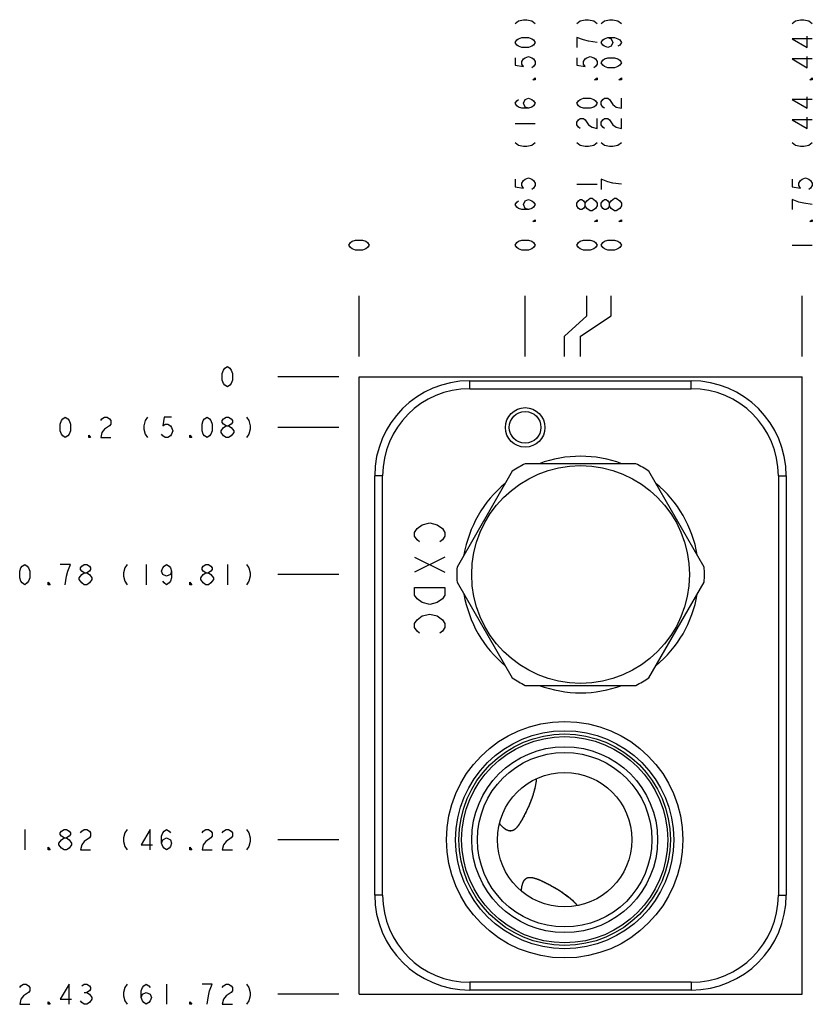
# Model space of a CAD drawing. Units: inches. Extents: x 9.57 to 12.7, y 6.61 to 10.49.
import ezdxf

# ---------------------------------------------------------------- set-up
doc = ezdxf.new("R2010")
doc.units = ezdxf.units.IN
doc.header["$LTSCALE"] = 1.21
doc.header["$MEASUREMENT"] = 0
doc.layers.get('0').update_dxf_attribs({"linetype": 'CONTINUOUS'})
doc.layers.add('03__ASM_ALL_CURVES', color=7, linetype='CONTINUOUS')

msp = doc.modelspace()

# ---------------------------------------------------------------- linework, layer by layer
at = {"color": 7, "linetype": 'CONTINUOUS'}
for p, q in [((10.9083, 9.0837), (12.6583, 9.0837)), ((10.9083, 6.6457), (10.9083, 9.0837)), ((11.3453, 9.0677), (12.2203, 9.0677)), ((11.3453, 9.0367), (11.3453, 9.0677)), ((12.2203, 9.0367), (12.2203, 9.0677)), ((12.6583, 6.6457), (12.6583, 9.0837)), ((11.3453, 9.0367), (12.2203, 9.0367)), ((11.5136, 8.7106), (11.2952, 8.3323)), ((12.0017, 8.7402), (11.5649, 8.7402)), ((12.2714, 8.3323), (12.053, 8.7106)), ((11.0013, 8.6927), (10.9703, 8.6927)), ((10.9703, 7.0367), (10.9703, 8.6927)), ((11.0013, 7.0367), (11.0013, 8.6927)), ((12.5643, 8.6927), (12.5953, 8.6927)), ((12.5643, 8.6927), (12.5643, 7.0367)), ((12.5953, 8.6927), (12.5953, 7.0367)), ((11.2952, 8.2731), (11.5136, 7.8948)), ((12.053, 7.8948), (12.2714, 8.2731)), ((11.5649, 7.8652), (12.0017, 7.8652)), ((11.0013, 7.0367), (10.9703, 7.0367)), ((12.5643, 7.0367), (12.5953, 7.0367)), ((12.2203, 6.6927), (11.3453, 6.6927)), ((11.3453, 6.6927), (11.3453, 6.6617)), ((12.2203, 6.6927), (12.2203, 6.6617)), ((12.2203, 6.6617), (11.3453, 6.6617)), ((10.9083, 6.6457), (12.6583, 6.6457))]:
    msp.add_line(p, q, dxfattribs=at)
for centre, radius in [((11.5643, 8.8837), 0.078), ((11.5643, 8.8837), 0.0625), ((11.7833, 8.3027), 0.43), ((11.7203, 7.2557), 0.467), ((11.7203, 7.2557), 0.4305), ((11.7203, 7.2557), 0.4175), ((11.7203, 7.2557), 0.407), ((11.7203, 7.2557), 0.367), ((11.7203, 7.2557), 0.3445), ((11.7203, 7.2557), 0.2655)]:
    msp.add_circle(centre, radius, dxfattribs=at)
for centre, radius, start, end in [((11.3453, 8.6927), 0.375, 90, 180), ((12.2203, 8.6927), 0.375, 0, 90), ((11.3453, 8.6927), 0.344, 90, 180), ((12.2203, 8.6927), 0.344, 0, 90), ((11.7833, 8.3027), 0.467, 69.5421, 110.4579), ((11.7833, 8.3027), 0.489, 116.528, 123.472), ((11.7833, 8.3027), 0.489, 56.528, 63.472), ((11.7833, 8.3027), 0.467, 129.5404, 170.4659), ((11.7833, 8.3027), 0.467, 9.5341, 50.4596), ((11.7833, 8.3027), 0.489, 176.528, 183.472), ((11.7833, 8.3027), 0.489, 356.528, 3.472), ((11.7833, 8.3027), 0.467, 189.5341, 230.4596), ((11.7833, 8.3027), 0.467, 309.5404, 350.4659), ((11.7833, 8.3027), 0.489, 236.528, 243.472), ((11.7833, 8.3027), 0.489, 296.528, 303.472), ((11.7833, 8.3027), 0.467, 249.5421, 290.4579), ((11.3453, 7.0367), 0.375, 180, 270), ((11.3453, 7.0367), 0.344, 180, 270), ((12.2203, 7.0367), 0.375, 270, 360), ((12.2203, 7.0367), 0.344, 270, 360)]:
    msp.add_arc(centre, radius, start, end, dxfattribs=at)
for points, start_tangent, end_tangent in [([(11.6084, 7.4947), (11.608, 7.4908), (11.6073, 7.4853), (11.6065, 7.48), (11.6056, 7.4749), (11.6047, 7.47), (11.6038, 7.4652), (11.6028, 7.4606), (11.6017, 7.4561), (11.6007, 7.4517), (11.5995, 7.4475), (11.5984, 7.4433), (11.5972, 7.4392), (11.596, 7.4351), (11.5947, 7.4312), (11.5934, 7.4272), (11.5921, 7.4233), (11.5908, 7.4195), (11.5894, 7.4157), (11.588, 7.4119), (11.5865, 7.4081), (11.585, 7.4043), (11.5835, 7.4005), (11.5819, 7.3968), (11.5803, 7.393), (11.5787, 7.3892), (11.577, 7.3854), (11.5753, 7.3816), (11.5736, 7.3778), (11.5718, 7.374), (11.57, 7.3702), (11.5682, 7.3664), (11.5663, 7.3626), (11.5644, 7.3588), (11.5625, 7.3551), (11.5606, 7.3514), (11.5587, 7.3477), (11.5568, 7.344), (11.5549, 7.3405), (11.553, 7.337), (11.5511, 7.3336), (11.5492, 7.3304), (11.5473, 7.3272), (11.5455, 7.3242), (11.5438, 7.3214), (11.542, 7.3187), (11.5403, 7.3161), (11.5387, 7.3137), (11.5371, 7.3115), (11.5356, 7.3094), (11.534, 7.3075), (11.5326, 7.3057), (11.5312, 7.304), (11.5298, 7.3024), (11.5284, 7.301), (11.5271, 7.2997), (11.5258, 7.2985), (11.5245, 7.2974), (11.5233, 7.2964), (11.5221, 7.2955), (11.5209, 7.2946), (11.5197, 7.2939), (11.5185, 7.2932), (11.5173, 7.2926), (11.5161, 7.292), (11.5149, 7.2915), (11.5137, 7.2911), (11.5125, 7.2907), (11.5112, 7.2905), (11.51, 7.2902), (11.5087, 7.2901), (11.5074, 7.29), (11.5061, 7.29), (11.5048, 7.29), (11.5034, 7.2901), (11.502, 7.2903), (11.5006, 7.2906), (11.499, 7.291), (11.4975, 7.2915), (11.4958, 7.2921), (11.4941, 7.2928), (11.4922, 7.2937), (11.4903, 7.2947), (11.4882, 7.2959), (11.486, 7.2973), (11.4836, 7.299), (11.4812, 7.3009), (11.4788, 7.3029), (11.4762, 7.3051), (11.4735, 7.3076), (11.4708, 7.3103), (11.4679, 7.3133), (11.4652, 7.3164), (11.4625, 7.3194)], (-0.031675, -0.289819), (-0.189359, 0.221674)), ([(11.6084, 7.4946), (11.6038, 7.4653), (11.5965, 7.437), (11.5878, 7.4115), (11.5785, 7.3887), (11.5691, 7.3683), (11.56, 7.3501), (11.5513, 7.3341), (11.5428, 7.3199), (11.5342, 7.3076), (11.525, 7.2978), (11.5146, 7.2914), (11.5036, 7.2901), (11.4929, 7.2933), (11.4826, 7.2998), (11.4725, 7.3086), (11.4625, 7.3194)], (-0.031705, -0.28947), (-0.18912, 0.221394)), ([(11.6087, 7.4966), (11.6084, 7.4946)], (-0.000205, -0.001993), (-0.000218, -0.001991)), ([(11.5494, 7.0549), (11.5511, 7.0681), (11.5542, 7.0812), (11.5587, 7.092), (11.5651, 7.1004), (11.5741, 7.1057), (11.585, 7.107), (11.5967, 7.1052), (11.6092, 7.1014), (11.6229, 7.096), (11.6377, 7.0892), (11.6533, 7.0814), (11.6701, 7.0725), (11.6885, 7.0619), (11.7084, 7.0494), (11.7293, 7.0343), (11.7507, 7.0163), (11.7703, 6.9966)], (0.025919, 0.287945), (0.194302, -0.214044)), ([(11.5494, 7.055), (11.5496, 7.0569), (11.55, 7.0612), (11.5506, 7.0655), (11.5513, 7.0695), (11.5521, 7.0732), (11.5528, 7.0765), (11.5537, 7.0795), (11.5546, 7.0824), (11.5555, 7.085), (11.5565, 7.0874), (11.5574, 7.0895), (11.5584, 7.0914), (11.5593, 7.0931), (11.5603, 7.0947), (11.5613, 7.0961), (11.5623, 7.0974), (11.5633, 7.0986), (11.5643, 7.0996), (11.5653, 7.1006), (11.5664, 7.1015), (11.5674, 7.1023), (11.5685, 7.103), (11.5696, 7.1037), (11.5707, 7.1043), (11.5718, 7.1048), (11.573, 7.1053), (11.5742, 7.1057), (11.5754, 7.106), (11.5767, 7.1063), (11.578, 7.1066), (11.5793, 7.1068), (11.5807, 7.1069), (11.5821, 7.107), (11.5836, 7.107), (11.5852, 7.107), (11.5868, 7.1069), (11.5885, 7.1067), (11.5902, 7.1065), (11.5921, 7.1062), (11.594, 7.1058), (11.5961, 7.1054), (11.5982, 7.1048), (11.6005, 7.1042), (11.6028, 7.1035), (11.6053, 7.1027), (11.6079, 7.1019), (11.6107, 7.1009), (11.6136, 7.0998), (11.6165, 7.0986), (11.6197, 7.0973), (11.6229, 7.096), (11.6262, 7.0945), (11.6296, 7.093), (11.6332, 7.0914), (11.6367, 7.0897), (11.6404, 7.0879), (11.644, 7.0861), (11.6477, 7.0843), (11.6515, 7.0824), (11.6552, 7.0805), (11.6589, 7.0785), (11.6626, 7.0765), (11.6663, 7.0746), (11.67, 7.0725), (11.6737, 7.0705), (11.6773, 7.0685), (11.6809, 7.0664), (11.6844, 7.0644), (11.6879, 7.0623), (11.6914, 7.0602), (11.6949, 7.058), (11.6983, 7.0559), (11.7017, 7.0537), (11.7051, 7.0515), (11.7085, 7.0493), (11.7118, 7.047), (11.7152, 7.0447), (11.7185, 7.0424), (11.7219, 7.0399), (11.7252, 7.0375), (11.7285, 7.0349), (11.7319, 7.0323), (11.7353, 7.0296), (11.7387, 7.0268), (11.7421, 7.0239), (11.7456, 7.0209), (11.7491, 7.0177), (11.7527, 7.0144), (11.7563, 7.011), (11.76, 7.0074), (11.7638, 7.0035), (11.7676, 6.9995), (11.7703, 6.9966)], (0.026072, 0.288145), (0.194425, -0.214252)), ([(11.5492, 7.0527), (11.5494, 7.055)], (0.000181, 0.002298), (0.000208, 0.002296)), ([(11.5492, 7.0527), (11.5494, 7.0549)], (0.000177, 0.002243), (0.000202, 0.002241)), ([(11.7703, 6.9966), (11.7716, 6.9952)], (0.001282, -0.001412), (0.001273, -0.00142))]:
    msp.add_spline(points, degree=3, dxfattribs=dict(at, start_tangent=start_tangent, end_tangent=end_tangent))
at = {"layer": '03__ASM_ALL_CURVES', "color": 4, "linetype": 'CONTINUOUS'}
for p, q in [((11.5243, 10.4787), (11.5376, 10.4887)), ((11.5376, 10.4887), (11.5576, 10.4937)), ((11.5576, 10.4937), (11.5709, 10.4937)), ((11.5709, 10.4937), (11.5909, 10.4887)), ((11.5909, 10.4887), (11.6043, 10.4787)), ((11.7683, 10.4787), (11.7816, 10.4887)), ((11.7816, 10.4887), (11.8016, 10.4937)), ((11.8016, 10.4937), (11.8149, 10.4937)), ((11.8149, 10.4937), (11.8349, 10.4887)), ((11.8349, 10.4887), (11.8483, 10.4787)), ((11.8643, 10.4787), (11.8776, 10.4887)), ((11.8776, 10.4887), (11.8976, 10.4937)), ((11.8976, 10.4937), (11.9109, 10.4937)), ((11.9109, 10.4937), (11.9309, 10.4887)), ((11.9309, 10.4887), (11.9443, 10.4787)), ((12.6183, 10.4787), (12.6316, 10.4887)), ((12.6316, 10.4887), (12.6516, 10.4937)), ((12.6516, 10.4937), (12.6649, 10.4937)), ((12.6649, 10.4937), (12.6849, 10.4887)), ((12.6849, 10.4887), (12.6983, 10.4787)), ((11.5376, 10.4187), (11.5509, 10.4237)), ((11.5509, 10.4237), (11.5776, 10.4237)), ((11.5776, 10.4237), (11.5909, 10.4187)), ((11.7683, 10.4237), (11.7683, 10.3837)), ((11.7949, 10.4137), (11.7683, 10.4237)), ((11.8776, 10.4187), (11.8909, 10.4237)), ((11.8909, 10.4237), (11.9176, 10.4237)), ((11.8909, 10.4237), (11.9043, 10.4187)), ((11.9176, 10.4237), (11.9309, 10.4187)), ((12.6783, 10.3837), (12.6783, 10.4287)), ((11.5243, 10.4037), (11.5309, 10.4137)), ((11.5309, 10.3937), (11.5243, 10.4037)), ((11.5309, 10.4137), (11.5376, 10.4187)), ((11.5376, 10.3887), (11.5309, 10.3937)), ((11.5509, 10.3837), (11.5376, 10.3887)), ((11.5776, 10.3837), (11.5509, 10.3837)), ((11.5909, 10.3887), (11.5776, 10.3837)), ((11.5909, 10.4187), (11.5976, 10.4137)), ((11.5976, 10.3937), (11.5909, 10.3887)), ((11.5976, 10.4137), (11.6043, 10.4037)), ((11.6043, 10.4037), (11.5976, 10.3937)), ((11.8149, 10.4087), (11.7949, 10.4137)), ((11.8483, 10.4037), (11.8149, 10.4087)), ((11.8643, 10.4037), (11.8709, 10.4137)), ((11.8709, 10.3937), (11.8643, 10.4037)), ((11.8709, 10.4137), (11.8776, 10.4187)), ((11.8776, 10.3887), (11.8709, 10.3937)), ((11.8909, 10.3837), (11.8776, 10.3887)), ((11.9043, 10.3887), (11.8909, 10.3837)), ((11.9043, 10.4187), (11.9109, 10.4037)), ((11.9109, 10.4037), (11.9043, 10.3887)), ((11.9309, 10.4187), (11.9376, 10.4137)), ((11.9376, 10.3937), (11.9309, 10.3887)), ((11.9376, 10.4137), (11.9443, 10.4037)), ((11.9443, 10.4037), (11.9376, 10.3937)), ((12.6983, 10.4187), (12.6183, 10.4187)), ((12.6183, 10.4187), (12.6783, 10.3837)), ((11.5243, 10.3437), (11.5243, 10.3137)), ((11.5576, 10.3387), (11.5643, 10.3437)), ((11.5643, 10.3437), (11.5776, 10.3487)), ((11.5776, 10.3487), (11.5909, 10.3437)), ((11.5909, 10.3437), (11.5976, 10.3387)), ((11.7683, 10.3437), (11.7683, 10.3137)), ((11.8016, 10.3387), (11.8083, 10.3437)), ((11.8083, 10.3437), (11.8216, 10.3487)), ((11.8216, 10.3487), (11.8349, 10.3437)), ((11.8349, 10.3437), (11.8416, 10.3387)), ((11.8776, 10.3387), (11.8909, 10.3437)), ((11.8909, 10.3437), (11.9176, 10.3437)), ((11.9176, 10.3437), (11.9309, 10.3387)), ((12.6783, 10.3037), (12.6783, 10.3487)), ((11.5243, 10.3137), (11.5576, 10.3087)), ((11.5509, 10.3287), (11.5576, 10.3387)), ((11.5509, 10.3187), (11.5509, 10.3287)), ((11.5576, 10.3087), (11.5509, 10.3187)), ((11.5976, 10.3087), (11.5909, 10.3037)), ((11.5976, 10.3387), (11.6043, 10.3287)), ((11.6043, 10.3187), (11.5976, 10.3087)), ((11.6043, 10.3287), (11.6043, 10.3187)), ((11.7683, 10.3137), (11.8016, 10.3087)), ((11.7949, 10.3287), (11.8016, 10.3387)), ((11.7949, 10.3187), (11.7949, 10.3287)), ((11.8016, 10.3087), (11.7949, 10.3187)), ((11.8416, 10.3087), (11.8349, 10.3037)), ((11.8416, 10.3387), (11.8483, 10.3287)), ((11.8483, 10.3187), (11.8416, 10.3087)), ((11.8483, 10.3287), (11.8483, 10.3187)), ((11.8643, 10.3237), (11.8709, 10.3337)), ((11.8709, 10.3137), (11.8643, 10.3237)), ((11.8709, 10.3337), (11.8776, 10.3387)), ((11.8776, 10.3087), (11.8709, 10.3137)), ((11.8909, 10.3037), (11.8776, 10.3087)), ((11.9176, 10.3037), (11.8909, 10.3037)), ((11.9309, 10.3087), (11.9176, 10.3037)), ((11.9309, 10.3387), (11.9376, 10.3337)), ((11.9376, 10.3137), (11.9309, 10.3087)), ((11.9376, 10.3337), (11.9443, 10.3237)), ((11.9443, 10.3237), (11.9376, 10.3137)), ((12.6983, 10.3387), (12.6183, 10.3387)), ((12.6183, 10.3387), (12.6783, 10.3037)), ((11.5943, 10.2562), (11.6043, 10.2637)), ((11.6043, 10.2562), (11.5943, 10.2562)), ((11.6043, 10.2637), (11.6043, 10.2562)), ((11.8383, 10.2562), (11.8483, 10.2637)), ((11.8483, 10.2562), (11.8383, 10.2562)), ((11.8483, 10.2637), (11.8483, 10.2562)), ((11.9343, 10.2562), (11.9443, 10.2637)), ((11.9443, 10.2562), (11.9343, 10.2562)), ((11.9443, 10.2637), (11.9443, 10.2562)), ((12.6883, 10.2562), (12.6983, 10.2637)), ((12.6983, 10.2562), (12.6883, 10.2562)), ((12.6983, 10.2637), (12.6983, 10.2562)), ((12.6783, 10.1437), (12.6783, 10.1887)), ((11.5243, 10.1637), (11.5309, 10.1737)), ((11.5309, 10.1537), (11.5243, 10.1637)), ((11.5309, 10.1737), (11.5376, 10.1787)), ((11.5376, 10.1487), (11.5309, 10.1537)), ((11.5509, 10.1437), (11.5376, 10.1487)), ((11.5576, 10.1637), (11.5643, 10.1787)), ((11.5643, 10.1487), (11.5576, 10.1637)), ((11.5643, 10.1787), (11.5776, 10.1837)), ((11.5776, 10.1437), (11.5643, 10.1487)), ((11.5776, 10.1837), (11.5909, 10.1787)), ((11.5909, 10.1487), (11.5776, 10.1437)), ((11.5909, 10.1787), (11.5976, 10.1737)), ((11.5976, 10.1537), (11.5909, 10.1487)), ((11.5976, 10.1737), (11.6043, 10.1637)), ((11.6043, 10.1637), (11.5976, 10.1537)), ((11.7683, 10.1637), (11.7749, 10.1737)), ((11.7749, 10.1537), (11.7683, 10.1637)), ((11.7749, 10.1737), (11.7816, 10.1787)), ((11.7816, 10.1487), (11.7749, 10.1537)), ((11.7816, 10.1787), (11.7949, 10.1837)), ((11.7949, 10.1437), (11.7816, 10.1487)), ((11.7949, 10.1837), (11.8216, 10.1837)), ((11.8216, 10.1837), (11.8349, 10.1787)), ((11.8349, 10.1487), (11.8216, 10.1437)), ((11.8349, 10.1787), (11.8416, 10.1737)), ((11.8416, 10.1537), (11.8349, 10.1487)), ((11.8416, 10.1737), (11.8483, 10.1637)), ((11.8483, 10.1637), (11.8416, 10.1537)), ((11.8643, 10.1687), (11.8709, 10.1787)), ((11.8643, 10.1587), (11.8643, 10.1687)), ((11.8709, 10.1487), (11.8643, 10.1587)), ((11.8709, 10.1787), (11.8776, 10.1837)), ((11.8776, 10.1437), (11.8709, 10.1487)), ((11.8776, 10.1837), (11.8909, 10.1837)), ((11.8909, 10.1837), (11.8976, 10.1787)), ((11.8976, 10.1787), (11.9109, 10.1587)), ((11.9109, 10.1587), (11.9243, 10.1487)), ((11.9243, 10.1487), (11.9443, 10.1437)), ((11.9443, 10.1437), (11.9443, 10.1837)), ((12.6983, 10.1787), (12.6183, 10.1787)), ((12.6183, 10.1787), (12.6783, 10.1437)), ((11.5776, 10.1437), (11.5509, 10.1437)), ((11.8216, 10.1437), (11.7949, 10.1437)), ((11.5243, 10.0837), (11.6043, 10.0837)), ((11.7683, 10.0887), (11.7749, 10.0987)), ((11.7683, 10.0787), (11.7683, 10.0887)), ((11.7749, 10.0687), (11.7683, 10.0787)), ((11.7749, 10.0987), (11.7816, 10.1037)), ((11.7816, 10.1037), (11.7949, 10.1037)), ((11.7949, 10.1037), (11.8016, 10.0987)), ((11.8016, 10.0987), (11.8149, 10.0787)), ((11.8149, 10.0787), (11.8283, 10.0687)), ((11.8483, 10.0637), (11.8483, 10.1037)), ((11.8643, 10.0887), (11.8709, 10.0987)), ((11.8643, 10.0787), (11.8643, 10.0887)), ((11.8709, 10.0687), (11.8643, 10.0787)), ((11.8709, 10.0987), (11.8776, 10.1037)), ((11.8776, 10.1037), (11.8909, 10.1037)), ((11.8909, 10.1037), (11.8976, 10.0987)), ((11.8976, 10.0987), (11.9109, 10.0787)), ((11.9109, 10.0787), (11.9243, 10.0687)), ((11.9443, 10.0637), (11.9443, 10.1037)), ((12.6983, 10.0987), (12.6183, 10.0987)), ((12.6183, 10.0987), (12.6783, 10.0637)), ((12.6783, 10.0637), (12.6783, 10.1087)), ((11.7816, 10.0637), (11.7749, 10.0687)), ((11.8283, 10.0687), (11.8483, 10.0637)), ((11.8776, 10.0637), (11.8709, 10.0687)), ((11.9243, 10.0687), (11.9443, 10.0637)), ((11.5243, 10.0087), (11.5376, 9.9987)), ((11.5376, 9.9987), (11.5576, 9.9937)), ((11.5576, 9.9937), (11.5709, 9.9937)), ((11.5709, 9.9937), (11.5909, 9.9987)), ((11.5909, 9.9987), (11.6043, 10.0087)), ((11.7683, 10.0087), (11.7816, 9.9987)), ((11.7816, 9.9987), (11.8016, 9.9937)), ((11.8016, 9.9937), (11.8149, 9.9937)), ((11.8149, 9.9937), (11.8349, 9.9987)), ((11.8349, 9.9987), (11.8483, 10.0087)), ((11.8643, 10.0087), (11.8776, 9.9987)), ((11.8776, 9.9987), (11.8976, 9.9937)), ((11.8976, 9.9937), (11.9109, 9.9937)), ((11.9109, 9.9937), (11.9309, 9.9987)), ((11.9309, 9.9987), (11.9443, 10.0087)), ((12.6183, 10.0087), (12.6316, 9.9987)), ((12.6316, 9.9987), (12.6516, 9.9937)), ((12.6516, 9.9937), (12.6649, 9.9937)), ((12.6649, 9.9937), (12.6849, 9.9987)), ((12.6849, 9.9987), (12.6983, 10.0087)), ((11.5243, 9.8637), (11.5243, 9.8337)), ((11.5509, 9.8487), (11.5576, 9.8587)), ((11.5509, 9.8387), (11.5509, 9.8487)), ((11.5576, 9.8287), (11.5509, 9.8387)), ((11.5576, 9.8587), (11.5643, 9.8637)), ((11.5643, 9.8637), (11.5776, 9.8687)), ((11.5776, 9.8687), (11.5909, 9.8637)), ((11.5909, 9.8637), (11.5976, 9.8587)), ((11.5976, 9.8587), (11.6043, 9.8487)), ((11.6043, 9.8387), (11.5976, 9.8287)), ((11.6043, 9.8487), (11.6043, 9.8387)), ((11.7683, 9.8437), (11.8483, 9.8437)), ((11.8909, 9.8537), (11.8643, 9.8637)), ((11.8643, 9.8637), (11.8643, 9.8237)), ((11.9109, 9.8487), (11.8909, 9.8537)), ((11.9443, 9.8437), (11.9109, 9.8487)), ((12.6183, 9.8637), (12.6183, 9.8337)), ((12.6449, 9.8487), (12.6516, 9.8587)), ((12.6449, 9.8387), (12.6449, 9.8487)), ((12.6516, 9.8287), (12.6449, 9.8387)), ((12.6516, 9.8587), (12.6583, 9.8637)), ((12.6583, 9.8637), (12.6716, 9.8687)), ((12.6716, 9.8687), (12.6849, 9.8637)), ((12.6849, 9.8637), (12.6916, 9.8587)), ((12.6916, 9.8587), (12.6983, 9.8487)), ((12.6983, 9.8387), (12.6916, 9.8287)), ((12.6983, 9.8487), (12.6983, 9.8387)), ((11.5243, 9.8337), (11.5576, 9.8287)), ((11.5976, 9.8287), (11.5909, 9.8237)), ((12.6183, 9.8337), (12.6516, 9.8287)), ((12.6916, 9.8287), (12.6849, 9.8237)), ((11.5243, 9.7637), (11.5309, 9.7737)), ((11.5309, 9.7537), (11.5243, 9.7637)), ((11.5309, 9.7737), (11.5376, 9.7787)), ((11.5576, 9.7637), (11.5643, 9.7787)), ((11.5643, 9.7487), (11.5576, 9.7637)), ((11.5643, 9.7787), (11.5776, 9.7837)), ((11.5776, 9.7837), (11.5909, 9.7787)), ((11.5909, 9.7787), (11.5976, 9.7737)), ((11.5976, 9.7737), (11.6043, 9.7637)), ((11.6043, 9.7637), (11.5976, 9.7537)), ((11.7683, 9.7687), (11.7749, 9.7787)), ((11.7683, 9.7587), (11.7683, 9.7687)), ((11.7749, 9.7787), (11.7816, 9.7837)), ((11.7816, 9.7837), (11.7883, 9.7837)), ((11.7883, 9.7837), (11.7949, 9.7787)), ((11.7949, 9.7787), (11.8016, 9.7687)), ((11.8016, 9.7687), (11.8083, 9.7787)), ((11.8016, 9.7587), (11.8016, 9.7687)), ((11.8083, 9.7787), (11.8216, 9.7887)), ((11.8216, 9.7887), (11.8283, 9.7887)), ((11.8283, 9.7887), (11.8416, 9.7787)), ((11.8416, 9.7787), (11.8483, 9.7687)), ((11.8483, 9.7687), (11.8483, 9.7587)), ((11.8643, 9.7687), (11.8709, 9.7787)), ((11.8643, 9.7587), (11.8643, 9.7687)), ((11.8709, 9.7787), (11.8776, 9.7837)), ((11.8776, 9.7837), (11.8843, 9.7837)), ((11.8843, 9.7837), (11.8909, 9.7787)), ((11.8909, 9.7787), (11.8976, 9.7687)), ((11.8976, 9.7687), (11.9043, 9.7787)), ((11.8976, 9.7587), (11.8976, 9.7687)), ((11.9043, 9.7787), (11.9176, 9.7887)), ((11.9176, 9.7887), (11.9243, 9.7887)), ((11.9243, 9.7887), (11.9376, 9.7787)), ((11.9376, 9.7787), (11.9443, 9.7687)), ((11.9443, 9.7687), (11.9443, 9.7587)), ((12.6449, 9.7737), (12.6183, 9.7837)), ((12.6183, 9.7837), (12.6183, 9.7437)), ((12.6649, 9.7687), (12.6449, 9.7737)), ((12.6983, 9.7637), (12.6649, 9.7687)), ((11.5376, 9.7487), (11.5309, 9.7537)), ((11.5509, 9.7437), (11.5376, 9.7487)), ((11.5776, 9.7437), (11.5509, 9.7437)), ((11.5776, 9.7437), (11.5643, 9.7487)), ((11.5909, 9.7487), (11.5776, 9.7437)), ((11.5976, 9.7537), (11.5909, 9.7487)), ((11.7749, 9.7487), (11.7683, 9.7587)), ((11.7816, 9.7437), (11.7749, 9.7487)), ((11.7883, 9.7437), (11.7816, 9.7437)), ((11.7949, 9.7487), (11.7883, 9.7437)), ((11.8016, 9.7587), (11.7949, 9.7487)), ((11.8083, 9.7487), (11.8016, 9.7587)), ((11.8216, 9.7387), (11.8083, 9.7487)), ((11.8283, 9.7387), (11.8216, 9.7387)), ((11.8416, 9.7487), (11.8283, 9.7387)), ((11.8483, 9.7587), (11.8416, 9.7487)), ((11.8709, 9.7487), (11.8643, 9.7587)), ((11.8776, 9.7437), (11.8709, 9.7487)), ((11.8843, 9.7437), (11.8776, 9.7437)), ((11.8909, 9.7487), (11.8843, 9.7437)), ((11.8976, 9.7587), (11.8909, 9.7487)), ((11.9043, 9.7487), (11.8976, 9.7587)), ((11.9176, 9.7387), (11.9043, 9.7487)), ((11.9243, 9.7387), (11.9176, 9.7387)), ((11.9376, 9.7487), (11.9243, 9.7387)), ((11.9443, 9.7587), (11.9376, 9.7487)), ((11.5943, 9.6962), (11.6043, 9.7037)), ((11.6043, 9.6962), (11.5943, 9.6962)), ((11.6043, 9.7037), (11.6043, 9.6962)), ((11.8383, 9.6962), (11.8483, 9.7037)), ((11.8483, 9.6962), (11.8383, 9.6962)), ((11.8483, 9.7037), (11.8483, 9.6962)), ((11.9343, 9.6962), (11.9443, 9.7037)), ((11.9443, 9.6962), (11.9343, 9.6962)), ((11.9443, 9.7037), (11.9443, 9.6962)), ((12.6883, 9.6962), (12.6983, 9.7037)), ((12.6983, 9.6962), (12.6883, 9.6962)), ((12.6983, 9.7037), (12.6983, 9.6962)), ((10.8683, 9.6037), (10.8749, 9.6137)), ((10.8749, 9.5937), (10.8683, 9.6037)), ((10.8749, 9.6137), (10.8816, 9.6187)), ((10.8816, 9.6187), (10.8949, 9.6237)), ((10.8949, 9.6237), (10.9216, 9.6237)), ((10.9216, 9.6237), (10.9349, 9.6187)), ((10.9349, 9.6187), (10.9416, 9.6137)), ((10.9416, 9.6137), (10.9483, 9.6037)), ((10.9483, 9.6037), (10.9416, 9.5937)), ((11.5243, 9.6037), (11.5309, 9.6137)), ((11.5309, 9.5937), (11.5243, 9.6037)), ((11.5309, 9.6137), (11.5376, 9.6187)), ((11.5376, 9.6187), (11.5509, 9.6237)), ((11.5509, 9.6237), (11.5776, 9.6237)), ((11.5776, 9.6237), (11.5909, 9.6187)), ((11.5909, 9.6187), (11.5976, 9.6137)), ((11.5976, 9.6137), (11.6043, 9.6037)), ((11.6043, 9.6037), (11.5976, 9.5937)), ((11.7683, 9.6037), (11.7749, 9.6137)), ((11.7749, 9.5937), (11.7683, 9.6037)), ((11.7749, 9.6137), (11.7816, 9.6187)), ((11.7816, 9.6187), (11.7949, 9.6237)), ((11.7949, 9.6237), (11.8216, 9.6237)), ((11.8216, 9.6237), (11.8349, 9.6187)), ((11.8349, 9.6187), (11.8416, 9.6137)), ((11.8416, 9.6137), (11.8483, 9.6037)), ((11.8483, 9.6037), (11.8416, 9.5937)), ((11.8643, 9.6037), (11.8709, 9.6137)), ((11.8709, 9.5937), (11.8643, 9.6037)), ((11.8709, 9.6137), (11.8776, 9.6187)), ((11.8776, 9.6187), (11.8909, 9.6237)), ((11.8909, 9.6237), (11.9176, 9.6237)), ((11.9176, 9.6237), (11.9309, 9.6187)), ((11.9309, 9.6187), (11.9376, 9.6137)), ((11.9376, 9.6137), (11.9443, 9.6037)), ((11.9443, 9.6037), (11.9376, 9.5937)), ((12.6183, 9.6037), (12.6983, 9.6037)), ((10.8816, 9.5887), (10.8749, 9.5937)), ((10.8949, 9.5837), (10.8816, 9.5887)), ((10.9216, 9.5837), (10.8949, 9.5837)), ((10.9349, 9.5887), (10.9216, 9.5837)), ((10.9416, 9.5937), (10.9349, 9.5887)), ((11.5376, 9.5887), (11.5309, 9.5937)), ((11.5509, 9.5837), (11.5376, 9.5887)), ((11.5776, 9.5837), (11.5509, 9.5837)), ((11.5909, 9.5887), (11.5776, 9.5837)), ((11.5976, 9.5937), (11.5909, 9.5887)), ((11.7816, 9.5887), (11.7749, 9.5937)), ((11.7949, 9.5837), (11.7816, 9.5887)), ((11.8216, 9.5837), (11.7949, 9.5837)), ((11.8349, 9.5887), (11.8216, 9.5837)), ((11.8416, 9.5937), (11.8349, 9.5887)), ((11.8776, 9.5887), (11.8709, 9.5937)), ((11.8909, 9.5837), (11.8776, 9.5887)), ((11.9176, 9.5837), (11.8909, 9.5837)), ((11.9309, 9.5887), (11.9176, 9.5837)), ((11.9376, 9.5937), (11.9309, 9.5887)), ((10.9083, 9.1637), (10.9083, 9.4037)), ((11.5643, 9.1637), (11.5643, 9.4037)), ((11.8083, 9.3237), (11.8083, 9.4037)), ((11.9043, 9.3237), (11.9043, 9.4037)), ((12.6583, 9.1637), (12.6583, 9.4037)), ((11.7203, 9.2437), (11.8083, 9.3237)), ((11.7833, 9.2437), (11.9043, 9.3237)), ((11.7203, 9.1637), (11.7203, 9.2437)), ((11.7833, 9.1637), (11.7833, 9.2437)), ((10.3683, 9.097), (10.3733, 9.1104)), ((10.3733, 9.1104), (10.3783, 9.117)), ((10.3783, 9.117), (10.3883, 9.1237)), ((10.3883, 9.1237), (10.3983, 9.117)), ((10.3983, 9.117), (10.4033, 9.1104)), ((10.4033, 9.1104), (10.4083, 9.097)), ((10.3683, 9.0704), (10.3683, 9.097)), ((10.3733, 9.057), (10.3683, 9.0704)), ((10.4083, 9.0704), (10.4033, 9.057)), ((10.4083, 9.097), (10.4083, 9.0704)), ((10.8283, 9.0837), (10.5883, 9.0837)), ((10.3783, 9.0504), (10.3733, 9.057)), ((10.3883, 9.0437), (10.3783, 9.0504)), ((10.3983, 9.0504), (10.3883, 9.0437)), ((10.4033, 9.057), (10.3983, 9.0504)), ((9.7283, 8.897), (9.7333, 8.9104)), ((9.7333, 8.9104), (9.7383, 8.917)), ((9.7383, 8.917), (9.7483, 8.9237)), ((9.7483, 8.9237), (9.7583, 8.917)), ((9.7583, 8.917), (9.7633, 8.9104)), ((9.7633, 8.9104), (9.7683, 8.897)), ((9.8883, 8.9104), (9.8933, 8.917)), ((9.8933, 8.917), (9.9033, 8.9237)), ((9.9033, 8.9237), (9.9133, 8.9237)), ((9.9133, 8.9237), (9.9233, 8.917)), ((9.9233, 8.917), (9.9283, 8.9104)), ((9.9283, 8.9104), (9.9283, 8.897)), ((10.0633, 8.9104), (10.0583, 8.8904)), ((10.0733, 8.9237), (10.0633, 8.9104)), ((10.1383, 8.9237), (10.1333, 8.8904)), ((10.1683, 8.9237), (10.1383, 8.9237)), ((10.2883, 8.897), (10.2933, 8.9104)), ((10.2933, 8.9104), (10.2983, 8.917)), ((10.2983, 8.917), (10.3083, 8.9237)), ((10.3083, 8.9237), (10.3183, 8.917)), ((10.3183, 8.917), (10.3233, 8.9104)), ((10.3233, 8.9104), (10.3283, 8.897)), ((10.3683, 8.9104), (10.3733, 8.917)), ((10.3683, 8.9037), (10.3683, 8.9104)), ((10.3733, 8.897), (10.3683, 8.9037)), ((10.3733, 8.917), (10.3833, 8.9237)), ((10.3833, 8.9237), (10.3933, 8.9237)), ((10.3933, 8.9237), (10.4033, 8.917)), ((10.4033, 8.917), (10.4083, 8.9104)), ((10.4083, 8.9037), (10.4033, 8.897)), ((10.4083, 8.9104), (10.4083, 8.9037)), ((10.4633, 8.9237), (10.4733, 8.9104)), ((10.4733, 8.9104), (10.4783, 8.8904)), ((9.7283, 8.8704), (9.7283, 8.897)), ((9.7333, 8.857), (9.7283, 8.8704)), ((9.7683, 8.8704), (9.7633, 8.857)), ((9.7683, 8.897), (9.7683, 8.8704)), ((9.9033, 8.877), (9.8933, 8.8637)), ((9.9233, 8.8904), (9.9033, 8.877)), ((9.9283, 8.897), (9.9233, 8.8904)), ((10.0583, 8.8904), (10.0583, 8.877)), ((10.0583, 8.877), (10.0633, 8.857)), ((10.1333, 8.8904), (10.1433, 8.897)), ((10.1433, 8.897), (10.1533, 8.897)), ((10.1533, 8.897), (10.1633, 8.8904)), ((10.1633, 8.8904), (10.1683, 8.8837)), ((10.1683, 8.8837), (10.1733, 8.8704)), ((10.1733, 8.8704), (10.1683, 8.857)), ((10.2883, 8.8704), (10.2883, 8.897)), ((10.2933, 8.857), (10.2883, 8.8704)), ((10.3283, 8.8704), (10.3233, 8.857)), ((10.3283, 8.897), (10.3283, 8.8704)), ((10.3633, 8.8704), (10.3733, 8.8837)), ((10.3633, 8.8637), (10.3633, 8.8704)), ((10.3833, 8.8904), (10.3733, 8.897)), ((10.3733, 8.8837), (10.3833, 8.8904)), ((10.3833, 8.8904), (10.3933, 8.8904)), ((10.4033, 8.897), (10.3933, 8.8904)), ((10.3933, 8.8904), (10.4033, 8.8837)), ((10.4033, 8.8837), (10.4133, 8.8704)), ((10.4133, 8.8704), (10.4133, 8.8637)), ((10.4783, 8.877), (10.4733, 8.857)), ((10.4783, 8.8904), (10.4783, 8.877)), ((10.8283, 8.8837), (10.5883, 8.8837)), ((9.7383, 8.8504), (9.7333, 8.857)), ((9.7483, 8.8437), (9.7383, 8.8504)), ((9.7583, 8.8504), (9.7483, 8.8437)), ((9.7633, 8.857), (9.7583, 8.8504)), ((9.8408, 8.8437), (9.8408, 8.8537)), ((9.8408, 8.8537), (9.8483, 8.8437)), ((9.8483, 8.8437), (9.8408, 8.8437)), ((9.8933, 8.8637), (9.8883, 8.8437)), ((9.8883, 8.8437), (9.9283, 8.8437)), ((10.0633, 8.857), (10.0733, 8.8437)), ((10.1333, 8.8504), (10.1283, 8.857)), ((10.1433, 8.8437), (10.1333, 8.8504)), ((10.1533, 8.8437), (10.1433, 8.8437)), ((10.1633, 8.8504), (10.1533, 8.8437)), ((10.1683, 8.857), (10.1633, 8.8504)), ((10.2408, 8.8537), (10.2483, 8.8437)), ((10.2408, 8.8437), (10.2408, 8.8537)), ((10.2483, 8.8437), (10.2408, 8.8437)), ((10.2983, 8.8504), (10.2933, 8.857)), ((10.3083, 8.8437), (10.2983, 8.8504)), ((10.3183, 8.8504), (10.3083, 8.8437)), ((10.3233, 8.857), (10.3183, 8.8504)), ((10.3733, 8.8504), (10.3633, 8.8637)), ((10.3833, 8.8437), (10.3733, 8.8504)), ((10.3933, 8.8437), (10.3833, 8.8437)), ((10.4033, 8.8504), (10.3933, 8.8437)), ((10.4133, 8.8637), (10.4033, 8.8504)), ((10.4733, 8.857), (10.4633, 8.8437)), ((11.1273, 8.4692), (11.1373, 8.4842)), ((11.1373, 8.4842), (11.1573, 8.4992)), ((11.1573, 8.4992), (11.1873, 8.5067)), ((11.1873, 8.5067), (11.2173, 8.4992)), ((11.2173, 8.4992), (11.2373, 8.4842)), ((11.2373, 8.4842), (11.2473, 8.4692)), ((11.1273, 8.4542), (11.1273, 8.4692)), ((11.1373, 8.4392), (11.1273, 8.4542)), ((11.1473, 8.4317), (11.1373, 8.4392)), ((11.2373, 8.4392), (11.2273, 8.4317)), ((11.2473, 8.4542), (11.2373, 8.4392)), ((11.2473, 8.4692), (11.2473, 8.4542)), ((11.1273, 8.3717), (11.2473, 8.3117)), ((11.2473, 8.3717), (11.1273, 8.3117)), ((9.5683, 8.316), (9.5733, 8.3294)), ((9.5733, 8.3294), (9.5783, 8.336)), ((9.5783, 8.336), (9.5883, 8.3427)), ((9.5883, 8.3427), (9.5983, 8.336)), ((9.5983, 8.336), (9.6033, 8.3294)), ((9.6033, 8.3294), (9.6083, 8.316)), ((9.7683, 8.3427), (9.7283, 8.3427)), ((9.7583, 8.316), (9.7683, 8.3427)), ((9.8083, 8.3294), (9.8133, 8.336)), ((9.8083, 8.3227), (9.8083, 8.3294)), ((9.8133, 8.316), (9.8083, 8.3227)), ((9.8133, 8.336), (9.8233, 8.3427)), ((9.8233, 8.3427), (9.8333, 8.3427)), ((9.8333, 8.3427), (9.8433, 8.336)), ((9.8433, 8.336), (9.8483, 8.3294)), ((9.8483, 8.3227), (9.8433, 8.316)), ((9.8483, 8.3294), (9.8483, 8.3227)), ((9.9833, 8.3294), (9.9783, 8.3094)), ((9.9933, 8.3427), (9.9833, 8.3294)), ((10.0683, 8.3427), (10.0683, 8.2627)), ((10.1283, 8.316), (10.1333, 8.3294)), ((10.1333, 8.3294), (10.1383, 8.336)), ((10.1383, 8.336), (10.1483, 8.3427)), ((10.1483, 8.3427), (10.1583, 8.336)), ((10.1583, 8.336), (10.1633, 8.3294)), ((10.1633, 8.3294), (10.1683, 8.316)), ((10.2883, 8.3294), (10.2933, 8.336)), ((10.2883, 8.3227), (10.2883, 8.3294)), ((10.2933, 8.316), (10.2883, 8.3227)), ((10.2933, 8.336), (10.3033, 8.3427)), ((10.3033, 8.3427), (10.3133, 8.3427)), ((10.3133, 8.3427), (10.3233, 8.336)), ((10.3233, 8.336), (10.3283, 8.3294)), ((10.3283, 8.3227), (10.3233, 8.316)), ((10.3283, 8.3294), (10.3283, 8.3227)), ((10.3883, 8.3427), (10.3883, 8.2627)), ((10.4633, 8.3427), (10.4733, 8.3294)), ((10.4733, 8.3294), (10.4783, 8.3094)), ((9.5683, 8.2894), (9.5683, 8.316)), ((9.5733, 8.276), (9.5683, 8.2894)), ((9.6083, 8.2894), (9.6033, 8.276)), ((9.6083, 8.316), (9.6083, 8.2894)), ((9.7483, 8.2627), (9.7533, 8.296)), ((9.7533, 8.296), (9.7583, 8.316)), ((9.8033, 8.2894), (9.8133, 8.3027)), ((9.8033, 8.2827), (9.8033, 8.2894)), ((9.8133, 8.2694), (9.8033, 8.2827)), ((9.8233, 8.3094), (9.8133, 8.316)), ((9.8133, 8.3027), (9.8233, 8.3094)), ((9.8233, 8.3094), (9.8333, 8.3094)), ((9.8433, 8.316), (9.8333, 8.3094)), ((9.8333, 8.3094), (9.8433, 8.3027)), ((9.8433, 8.3027), (9.8533, 8.2894)), ((9.8533, 8.2827), (9.8433, 8.2694)), ((9.8533, 8.2894), (9.8533, 8.2827)), ((9.9783, 8.3094), (9.9783, 8.296)), ((9.9783, 8.296), (9.9833, 8.276)), ((10.1333, 8.3027), (10.1283, 8.316)), ((10.1483, 8.296), (10.1333, 8.3027)), ((10.1633, 8.3027), (10.1483, 8.296)), ((10.1683, 8.316), (10.1633, 8.3027)), ((10.1683, 8.2894), (10.1633, 8.276)), ((10.1683, 8.316), (10.1683, 8.2894)), ((10.2833, 8.2894), (10.2933, 8.3027)), ((10.2833, 8.2827), (10.2833, 8.2894)), ((10.2933, 8.2694), (10.2833, 8.2827)), ((10.3033, 8.3094), (10.2933, 8.316)), ((10.2933, 8.3027), (10.3033, 8.3094)), ((10.3033, 8.3094), (10.3133, 8.3094)), ((10.3233, 8.316), (10.3133, 8.3094)), ((10.3133, 8.3094), (10.3233, 8.3027)), ((10.3233, 8.3027), (10.3333, 8.2894)), ((10.3333, 8.2827), (10.3233, 8.2694)), ((10.3333, 8.2894), (10.3333, 8.2827)), ((10.4783, 8.296), (10.4733, 8.276)), ((10.4783, 8.3094), (10.4783, 8.296)), ((10.8283, 8.3027), (10.5883, 8.3027)), ((9.5783, 8.2694), (9.5733, 8.276)), ((9.5883, 8.2627), (9.5783, 8.2694)), ((9.5983, 8.2694), (9.5883, 8.2627)), ((9.6033, 8.276), (9.5983, 8.2694)), ((9.6808, 8.2727), (9.6883, 8.2627)), ((9.6808, 8.2627), (9.6808, 8.2727)), ((9.6883, 8.2627), (9.6808, 8.2627)), ((9.8233, 8.2627), (9.8133, 8.2694)), ((9.8333, 8.2627), (9.8233, 8.2627)), ((9.8433, 8.2694), (9.8333, 8.2627)), ((9.9833, 8.276), (9.9933, 8.2627)), ((10.1383, 8.2694), (10.1333, 8.276)), ((10.1483, 8.2627), (10.1383, 8.2694)), ((10.1583, 8.2694), (10.1483, 8.2627)), ((10.1633, 8.276), (10.1583, 8.2694)), ((10.2408, 8.2727), (10.2483, 8.2627)), ((10.2408, 8.2627), (10.2408, 8.2727)), ((10.2483, 8.2627), (10.2408, 8.2627)), ((10.3033, 8.2627), (10.2933, 8.2694)), ((10.3133, 8.2627), (10.3033, 8.2627)), ((10.3233, 8.2694), (10.3133, 8.2627)), ((10.4733, 8.276), (10.4633, 8.2627)), ((11.1273, 8.2517), (11.2473, 8.2517)), ((11.1273, 8.2217), (11.1273, 8.2517)), ((11.2473, 8.2517), (11.2473, 8.2217)), ((11.1373, 8.2067), (11.1273, 8.2217)), ((11.1573, 8.1917), (11.1373, 8.2067)), ((11.2373, 8.2067), (11.2173, 8.1917)), ((11.2473, 8.2217), (11.2373, 8.2067)), ((11.1873, 8.1842), (11.1573, 8.1917)), ((11.2173, 8.1917), (11.1873, 8.1842)), ((11.1373, 8.1242), (11.1573, 8.1392)), ((11.1573, 8.1392), (11.1873, 8.1467)), ((11.1873, 8.1467), (11.2173, 8.1392)), ((11.2173, 8.1392), (11.2373, 8.1242)), ((11.1273, 8.1092), (11.1373, 8.1242)), ((11.1273, 8.0942), (11.1273, 8.1092)), ((11.1373, 8.0792), (11.1273, 8.0942)), ((11.2373, 8.1242), (11.2473, 8.1092)), ((11.2473, 8.0942), (11.2373, 8.0792)), ((11.2473, 8.1092), (11.2473, 8.0942)), ((11.1473, 8.0717), (11.1373, 8.0792)), ((11.2373, 8.0792), (11.2273, 8.0717)), ((9.5883, 7.2957), (9.5883, 7.2157)), ((9.7283, 7.2824), (9.7333, 7.289)), ((9.7283, 7.2757), (9.7283, 7.2824)), ((9.7333, 7.269), (9.7283, 7.2757)), ((9.7333, 7.289), (9.7433, 7.2957)), ((9.7433, 7.2957), (9.7533, 7.2957)), ((9.7533, 7.2957), (9.7633, 7.289)), ((9.7633, 7.289), (9.7683, 7.2824)), ((9.7683, 7.2757), (9.7633, 7.269)), ((9.7683, 7.2824), (9.7683, 7.2757)), ((9.8083, 7.2824), (9.8133, 7.289)), ((9.8133, 7.289), (9.8233, 7.2957)), ((9.8233, 7.2957), (9.8333, 7.2957)), ((9.8333, 7.2957), (9.8433, 7.289)), ((9.8433, 7.289), (9.8483, 7.2824)), ((9.8483, 7.2824), (9.8483, 7.269)), ((9.9833, 7.2824), (9.9783, 7.2624)), ((9.9933, 7.2957), (9.9833, 7.2824)), ((10.0833, 7.2957), (10.0483, 7.2357)), ((10.0833, 7.2157), (10.0833, 7.2957)), ((10.1283, 7.269), (10.1333, 7.2824)), ((10.1333, 7.2824), (10.1383, 7.289)), ((10.1383, 7.289), (10.1483, 7.2957)), ((10.1483, 7.2957), (10.1583, 7.289)), ((10.1583, 7.289), (10.1633, 7.2824)), ((10.2883, 7.2824), (10.2933, 7.289)), ((10.2933, 7.289), (10.3033, 7.2957)), ((10.3033, 7.2957), (10.3133, 7.2957)), ((10.3133, 7.2957), (10.3233, 7.289)), ((10.3233, 7.289), (10.3283, 7.2824)), ((10.3283, 7.2824), (10.3283, 7.269)), ((10.3683, 7.2824), (10.3733, 7.289)), ((10.3733, 7.289), (10.3833, 7.2957)), ((10.3833, 7.2957), (10.3933, 7.2957)), ((10.3933, 7.2957), (10.4033, 7.289)), ((10.4033, 7.289), (10.4083, 7.2824)), ((10.4083, 7.2824), (10.4083, 7.269)), ((10.4633, 7.2957), (10.4733, 7.2824)), ((10.4733, 7.2824), (10.4783, 7.2624)), ((9.7233, 7.2424), (9.7333, 7.2557)), ((9.7233, 7.2357), (9.7233, 7.2424)), ((9.7333, 7.2224), (9.7233, 7.2357)), ((9.7433, 7.2624), (9.7333, 7.269)), ((9.7333, 7.2557), (9.7433, 7.2624)), ((9.7433, 7.2624), (9.7533, 7.2624)), ((9.7633, 7.269), (9.7533, 7.2624)), ((9.7533, 7.2624), (9.7633, 7.2557)), ((9.7633, 7.2557), (9.7733, 7.2424)), ((9.7733, 7.2357), (9.7633, 7.2224)), ((9.7733, 7.2424), (9.7733, 7.2357)), ((9.8133, 7.2357), (9.8083, 7.2157)), ((9.8233, 7.249), (9.8133, 7.2357)), ((9.8433, 7.2624), (9.8233, 7.249)), ((9.8483, 7.269), (9.8433, 7.2624)), ((9.9783, 7.2624), (9.9783, 7.249)), ((9.9783, 7.249), (9.9833, 7.229)), ((10.0483, 7.2357), (10.0933, 7.2357)), ((10.1283, 7.2424), (10.1283, 7.269)), ((10.1283, 7.2424), (10.1333, 7.2557)), ((10.1333, 7.229), (10.1283, 7.2424)), ((10.1333, 7.2557), (10.1483, 7.2624)), ((10.1483, 7.2624), (10.1633, 7.2557)), ((10.1633, 7.2557), (10.1683, 7.2424)), ((10.1683, 7.2424), (10.1633, 7.229)), ((10.2933, 7.2357), (10.2883, 7.2157)), ((10.3033, 7.249), (10.2933, 7.2357)), ((10.3233, 7.2624), (10.3033, 7.249)), ((10.3283, 7.269), (10.3233, 7.2624)), ((10.3733, 7.2357), (10.3683, 7.2157)), ((10.3833, 7.249), (10.3733, 7.2357)), ((10.4033, 7.2624), (10.3833, 7.249)), ((10.4083, 7.269), (10.4033, 7.2624)), ((10.4783, 7.249), (10.4733, 7.229)), ((10.4783, 7.2624), (10.4783, 7.249)), ((10.8283, 7.2557), (10.5883, 7.2557)), ((9.6808, 7.2257), (9.6883, 7.2157)), ((9.6808, 7.2157), (9.6808, 7.2257)), ((9.6883, 7.2157), (9.6808, 7.2157)), ((9.7433, 7.2157), (9.7333, 7.2224)), ((9.7533, 7.2157), (9.7433, 7.2157)), ((9.7633, 7.2224), (9.7533, 7.2157)), ((9.8083, 7.2157), (9.8483, 7.2157)), ((9.9833, 7.229), (9.9933, 7.2157)), ((10.1383, 7.2224), (10.1333, 7.229)), ((10.1483, 7.2157), (10.1383, 7.2224)), ((10.1583, 7.2224), (10.1483, 7.2157)), ((10.1633, 7.229), (10.1583, 7.2224)), ((10.2408, 7.2257), (10.2483, 7.2157)), ((10.2408, 7.2157), (10.2408, 7.2257)), ((10.2483, 7.2157), (10.2408, 7.2157)), ((10.2883, 7.2157), (10.3283, 7.2157)), ((10.3683, 7.2157), (10.4083, 7.2157)), ((10.4733, 7.229), (10.4633, 7.2157)), ((9.5683, 6.6724), (9.5733, 6.679)), ((9.5733, 6.679), (9.5833, 6.6857)), ((9.5833, 6.6857), (9.5933, 6.6857)), ((9.6033, 6.6524), (9.5833, 6.639)), ((9.5933, 6.6857), (9.6033, 6.679)), ((9.6033, 6.679), (9.6083, 6.6724)), ((9.6083, 6.659), (9.6033, 6.6524)), ((9.6083, 6.6724), (9.6083, 6.659)), ((9.7633, 6.6857), (9.7283, 6.6257)), ((9.7633, 6.6057), (9.7633, 6.6857)), ((9.8133, 6.679), (9.8233, 6.6857)), ((9.8233, 6.6857), (9.8333, 6.6857)), ((9.8233, 6.6524), (9.8333, 6.6524)), ((9.8333, 6.6857), (9.8433, 6.679)), ((9.8433, 6.659), (9.8333, 6.6524)), ((9.8333, 6.6524), (9.8433, 6.6457)), ((9.8433, 6.679), (9.8483, 6.6724)), ((9.8483, 6.6657), (9.8433, 6.659)), ((9.8483, 6.6724), (9.8483, 6.6657)), ((9.9833, 6.6724), (9.9783, 6.6524)), ((9.9783, 6.6524), (9.9783, 6.639)), ((9.9933, 6.6857), (9.9833, 6.6724)), ((10.0483, 6.659), (10.0533, 6.6724)), ((10.0483, 6.6324), (10.0483, 6.659)), ((10.0533, 6.6724), (10.0583, 6.679)), ((10.0533, 6.6457), (10.0683, 6.6524)), ((10.0583, 6.679), (10.0683, 6.6857)), ((10.0683, 6.6857), (10.0783, 6.679)), ((10.0683, 6.6524), (10.0833, 6.6457)), ((10.0783, 6.679), (10.0833, 6.6724)), ((10.1483, 6.6857), (10.1483, 6.6057)), ((10.3283, 6.6857), (10.2883, 6.6857)), ((10.3133, 6.639), (10.3183, 6.659)), ((10.3183, 6.659), (10.3283, 6.6857)), ((10.3683, 6.6724), (10.3733, 6.679)), ((10.3733, 6.679), (10.3833, 6.6857)), ((10.3833, 6.6857), (10.3933, 6.6857)), ((10.4033, 6.6524), (10.3833, 6.639)), ((10.3933, 6.6857), (10.4033, 6.679)), ((10.4033, 6.679), (10.4083, 6.6724)), ((10.4083, 6.659), (10.4033, 6.6524)), ((10.4083, 6.6724), (10.4083, 6.659)), ((10.4633, 6.6857), (10.4733, 6.6724)), ((10.4733, 6.6724), (10.4783, 6.6524)), ((10.4783, 6.6524), (10.4783, 6.639)), ((9.5733, 6.6257), (9.5683, 6.6057)), ((9.5833, 6.639), (9.5733, 6.6257)), ((9.6808, 6.6157), (9.6883, 6.6057)), ((9.6808, 6.6057), (9.6808, 6.6157)), ((9.7283, 6.6257), (9.7733, 6.6257)), ((9.8133, 6.6124), (9.8083, 6.619)), ((9.8233, 6.6057), (9.8133, 6.6124)), ((9.8433, 6.6124), (9.8333, 6.6057)), ((9.8433, 6.6457), (9.8533, 6.6324)), ((9.8533, 6.6257), (9.8433, 6.6124)), ((9.8533, 6.6324), (9.8533, 6.6257)), ((9.9783, 6.639), (9.9833, 6.619)), ((9.9833, 6.619), (9.9933, 6.6057)), ((10.0483, 6.6324), (10.0533, 6.6457)), ((10.0533, 6.619), (10.0483, 6.6324)), ((10.0583, 6.6124), (10.0533, 6.619)), ((10.0683, 6.6057), (10.0583, 6.6124)), ((10.0783, 6.6124), (10.0683, 6.6057)), ((10.0833, 6.619), (10.0783, 6.6124)), ((10.0833, 6.6457), (10.0883, 6.6324)), ((10.0883, 6.6324), (10.0833, 6.619)), ((10.2408, 6.6157), (10.2483, 6.6057)), ((10.2408, 6.6057), (10.2408, 6.6157)), ((10.3083, 6.6057), (10.3133, 6.639)), ((10.3733, 6.6257), (10.3683, 6.6057)), ((10.3833, 6.639), (10.3733, 6.6257)), ((10.4733, 6.619), (10.4633, 6.6057)), ((10.4783, 6.639), (10.4733, 6.619)), ((10.8283, 6.6457), (10.5883, 6.6457)), ((9.5683, 6.6057), (9.6083, 6.6057)), ((9.6883, 6.6057), (9.6808, 6.6057)), ((9.8333, 6.6057), (9.8233, 6.6057)), ((10.2483, 6.6057), (10.2408, 6.6057)), ((10.3683, 6.6057), (10.4083, 6.6057))]:
    msp.add_line(p, q, dxfattribs=at)

doc.saveas('drawing.dxf')
